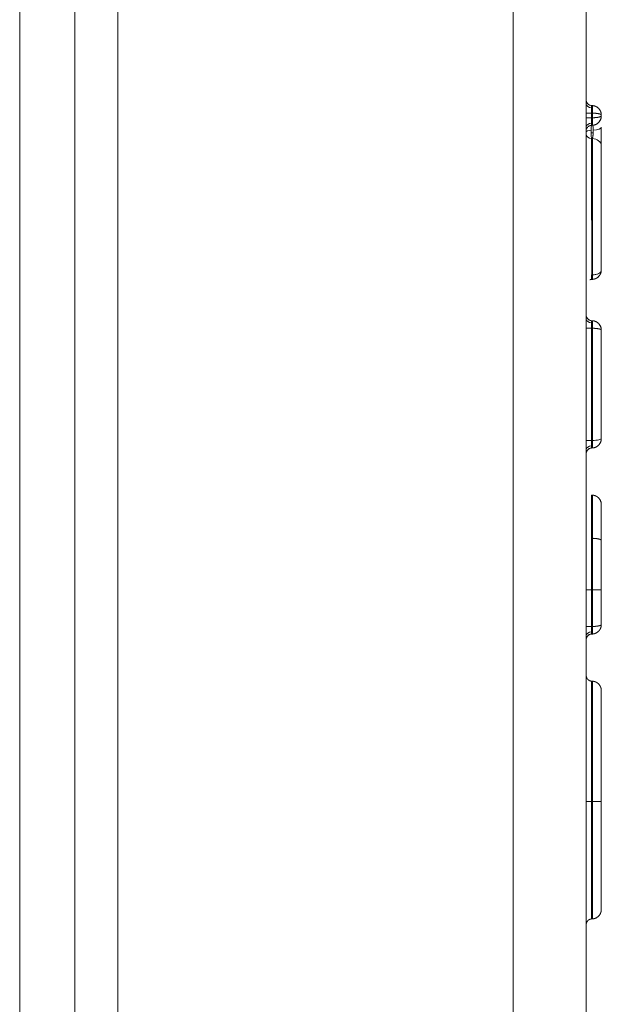
# Model space of a CAD drawing. Units: millimetres. Extents: x 6 to 415, y 5 to 292.
# Drawn here: x 141 to 145, y 79 to 85 of the extents above; entities that cross this region are included whole.
import ezdxf

# ---------------------------------------------------------------- set-up
doc = ezdxf.new("R2010")
doc.units = ezdxf.units.MM
doc.layers.add('1', color=7, linetype='Continuous', true_color=0xffffff)

msp = doc.modelspace()

# ---------------------------------------------------------------- linework, layer by layer
at = {"layer": '1', "color": 155, "linetype": 'Continuous', "lineweight": 13}
for p, q in [((141.3386, 24.5811), (141.3386, 97.429)), ((141.7038, 97.429), (141.7038, 24.421)), ((141.9886, 97.429), (141.9886, 24.4179)), ((144.6061, 24.4569), (144.6061, 97.429)), ((145.0886, 97.429), (145.0886, 25.507)), ((145.124, 84.5588), (145.1297, 84.5585)), ((145.0886, 84.5088), (145.1242, 84.5088)), ((145.1297, 84.5085), (145.1242, 84.5088)), ((145.1242, 84.5088), (145.1242, 84.4778)), ((145.1297, 84.4781), (145.1297, 84.5085)), ((145.1886, 84.4961), (145.1886, 84.4905)), ((145.0886, 84.4778), (145.1242, 84.4778)), ((145.1242, 84.4778), (145.1295, 84.4781)), ((145.1295, 84.4281), (145.1242, 84.4279)), ((145.1886, 84.4168), (145.1886, 84.3126)), ((145.1208, 84.378), (145.135, 84.3787)), ((145.1295, 84.34), (145.124, 84.3397)), ((145.1268, 83.4392), (145.1297, 84.34)), ((145.1297, 84.34), (145.1297, 83.4391)), ((145.1886, 84.2935), (145.1886, 83.6739)), ((145.1886, 83.6546), (145.1886, 83.4713)), ((145.124, 83.1357), (145.1295, 83.1354)), ((145.0886, 83.0857), (145.1242, 83.0857)), ((145.1295, 83.0855), (145.1242, 83.0857)), ((145.1242, 83.0857), (145.1242, 82.3432)), ((145.1297, 82.3434), (145.1297, 83.0855)), ((145.1886, 83.073), (145.1886, 82.3559)), ((145.0886, 82.3432), (145.1242, 82.3432)), ((145.1242, 82.3432), (145.1295, 82.3435)), ((145.1295, 82.2935), (145.1242, 82.2932)), ((145.1242, 81.9818), (145.1294, 81.9816)), ((145.1242, 81.6959), (145.1294, 81.6959)), ((145.1242, 81.3548), (145.1295, 81.3548)), ((145.1242, 81.3548), (145.1242, 81.1124)), ((145.1297, 81.1127), (145.1297, 81.3548)), ((145.1886, 81.3547), (145.1886, 81.1252)), ((145.1242, 81.1124), (145.0886, 81.1124)), ((145.1242, 81.1124), (145.1295, 81.1127)), ((145.1295, 81.0628), (145.1242, 81.0625)), ((145.1242, 80.7511), (145.1294, 80.7508)), ((145.1294, 79.9549), (145.1242, 79.9549)), ((145.1242, 79.1779), (145.1294, 79.1781))]:
    msp.add_line(p, q, dxfattribs=at)
for centre, start, end in [((145.1261, 84.5962), 180, 266.79957), ((145.1261, 84.3904), 93, 110.68071), ((145.1261, 84.3904), 158.10537, 180), ((145.1261, 83.1731), 180, 266.79986), ((145.1261, 82.2558), 93, 180), ((145.1261, 81.025), 93, 180)]:
    msp.add_arc(centre, 0.0375, start, end, dxfattribs=at)
for centre, major_axis, ratio, start_param, end_param in [((145.1261, 84.5706), (-0.0375, 0), 0.707107, 0, 1.496816), ((145.1271, 84.5085), (-0.0026, -0.0499), 0.052264, 1.573634, 3.141444), ((145.1261, 84.416), (-0.0375, 0), 0.707107, 4.78637, 6.283185), ((145.1268, 84.4781), (0.0026, -0.0499), 0.052264, 0.00018, 1.567877), ((145.1261, 84.4168), (-0.0625, 0), 0.342103, 1.722808, 3.141593), ((145.1261, 84.3822), (0.0375, 0), 0.342103, 1.72285, 3.141593), ((145.1261, 84.3684), (-0.0375, 0), 0.765931, 0, 1.514919), ((145.1261, 84.2922), (-0.0625, 0), 0.765931, 3.168846, 4.657886), ((145.1261, 83.1475), (-0.0375, 0), 0.707107, 0, 1.496816), ((145.1268, 83.0855), (-0.0026, -0.0499), 0.052264, 1.573715, 3.141413), ((145.1268, 82.3435), (0.0026, -0.0499), 0.052264, 0.00018, 1.567877), ((145.1261, 82.2814), (-0.0375, 0), 0.707107, 4.78637, 6.283185), ((145.1261, 81.3548), (-0.0375, 0), 0.001099, 0, 1.51844), ((145.1261, 81.3548), (0.0625, -0.0001), 0.000058, 0, 1.516866), ((145.1268, 81.1127), (0.0026, -0.0499), 0.052264, 0.00018, 1.567877), ((145.1261, 81.0506), (-0.0375, 0), 0.707107, 4.78637, 6.283185)]:
    msp.add_ellipse(centre, major_axis=major_axis, ratio=ratio, start_param=start_param, end_param=end_param, dxfattribs=at)
for points, knots in [([(145.124, 84.5585), (145.1206, 84.5588), (145.1138, 84.5601), (145.1041, 84.5651), (145.096, 84.5729), (145.0925, 84.5793), (145.0911, 84.5828)], [0, 0, 0, 0, 0.23383, 0.484659, 0.743602, 1, 1, 1, 1]), ([(145.1242, 84.5588), (145.1241, 84.5587), (145.1241, 84.5587), (145.124, 84.5586), (145.124, 84.5585), (145.1239, 84.5583), (145.1239, 84.558), (145.1238, 84.5577), (145.1238, 84.5573), (145.1237, 84.5568), (145.1237, 84.5563), (145.1236, 84.5557), (145.1236, 84.5551), (145.1236, 84.5544), (145.1235, 84.5537), (145.1235, 84.553), (145.1235, 84.5522), (145.1234, 84.5513), (145.1234, 84.5504), (145.1234, 84.5495), (145.1234, 84.5485), (145.1234, 84.5475), (145.1234, 84.5464), (145.1234, 84.5453), (145.1234, 84.5446), (145.1234, 84.5442)], [0, 0, 0, 0, 0.045859, 0.091496, 0.136914, 0.182112, 0.227091, 0.271851, 0.316394, 0.360719, 0.404828, 0.448721, 0.492399, 0.535862, 0.579112, 0.622148, 0.664972, 0.707583, 0.749984, 0.792175, 0.834156, 0.875928, 0.917493, 0.95885, 1, 1, 1, 1]), ([(145.1295, 84.4781), (145.1302, 84.4781), (145.1316, 84.4781), (145.1336, 84.4781), (145.1356, 84.4782), (145.1377, 84.4783), (145.1397, 84.4784), (145.1417, 84.4785), (145.1438, 84.4786), (145.1458, 84.4787), (145.1478, 84.4788), (145.1498, 84.479), (145.1518, 84.4792), (145.1537, 84.4793), (145.1556, 84.4795), (145.1576, 84.4798), (145.1594, 84.48), (145.1613, 84.4802), (145.1631, 84.4805), (145.1649, 84.4807), (145.1666, 84.481), (145.1683, 84.4813), (145.1699, 84.4816), (145.1715, 84.4819), (145.173, 84.4823), (145.1746, 84.4827), (145.1761, 84.4831), (145.1776, 84.4835), (145.1791, 84.484), (145.1806, 84.4845), (145.182, 84.485), (145.1834, 84.4856), (145.1846, 84.4862), (145.1858, 84.4868), (145.1867, 84.4875), (145.1876, 84.4882), (145.1882, 84.489), (145.1886, 84.4897), (145.1886, 84.4903), (145.1886, 84.4905)], [0, 0, 0, 0, 0.021233, 0.042588, 0.064068, 0.085673, 0.107405, 0.129263, 0.151249, 0.173364, 0.195609, 0.217984, 0.240491, 0.26313, 0.285902, 0.308808, 0.331849, 0.355025, 0.378337, 0.401786, 0.425373, 0.449098, 0.472963, 0.496967, 0.520343, 0.545167, 0.571442, 0.599168, 0.628344, 0.658972, 0.691052, 0.724585, 0.75957, 0.796008, 0.8339, 0.873244, 0.914043, 0.956294, 1, 1, 1, 1]), ([(145.1886, 84.4961), (145.1886, 84.4962), (145.1886, 84.4964), (145.1885, 84.4968), (145.1884, 84.4972), (145.1882, 84.4975), (145.188, 84.4979), (145.1877, 84.4982), (145.1874, 84.4985), (145.187, 84.4989), (145.1866, 84.4992), (145.1862, 84.4995), (145.1857, 84.4998), (145.1852, 84.5001), (145.1847, 84.5004), (145.1842, 84.5007), (145.1836, 84.5009), (145.183, 84.5012), (145.1824, 84.5015), (145.1818, 84.5017), (145.1811, 84.502), (145.1805, 84.5022), (145.1798, 84.5024), (145.1792, 84.5027), (145.1785, 84.5029), (145.1778, 84.5031), (145.1771, 84.5033), (145.1764, 84.5035), (145.1757, 84.5037), (145.175, 84.5038), (145.1743, 84.504), (145.1736, 84.5042), (145.1729, 84.5043), (145.1723, 84.5045), (145.1709, 84.5048), (145.1687, 84.5052), (145.1656, 84.5058), (145.1623, 84.5063), (145.1589, 84.5067), (145.1555, 84.5071), (145.1519, 84.5074), (145.1483, 84.5077), (145.1446, 84.508), (145.1409, 84.5082), (145.1372, 84.5084), (145.1335, 84.5085), (145.131, 84.5085), (145.1297, 84.5085)], [0, 0, 0, 0, 0.02004, 0.03978, 0.05922, 0.07836, 0.097201, 0.115741, 0.133982, 0.151923, 0.169564, 0.186905, 0.203946, 0.220688, 0.23713, 0.253273, 0.269115, 0.284658, 0.299902, 0.314845, 0.32949, 0.343834, 0.35788, 0.371626, 0.385072, 0.398219, 0.411067, 0.423615, 0.435865, 0.447815, 0.459466, 0.470818, 0.481871, 0.492626, 0.503081, 0.54697, 0.590393, 0.633353, 0.675856, 0.717906, 0.759508, 0.800666, 0.841387, 0.881676, 0.921537, 0.960976, 1, 1, 1, 1]), ([(145.1886, 84.4961), (145.1886, 84.4992), (145.1881, 84.5057), (145.1846, 84.5204), (145.1789, 84.5304), (145.1736, 84.5368)], [0, 0, 0, 0, 0.221964, 0.469776, 1, 1, 1, 1]), ([(145.1736, 84.4498), (145.1765, 84.4533), (145.1814, 84.4605), (145.1862, 84.4721), (145.188, 84.4813), (145.1886, 84.4873), (145.1886, 84.4895), (145.1886, 84.4905)], [0, 0, 0, 0, 0.297432, 0.579132, 0.812643, 0.910102, 1, 1, 1, 1]), ([(145.0911, 84.4038), (145.0925, 84.4073), (145.096, 84.4137), (145.1041, 84.4215), (145.1138, 84.4265), (145.1206, 84.4278), (145.124, 84.4281)], [0, 0, 0, 0, 0.256398, 0.515341, 0.76617, 1, 1, 1, 1]), ([(145.1242, 84.4778), (145.1241, 84.4772), (145.1241, 84.476), (145.124, 84.4742), (145.124, 84.4724), (145.1239, 84.4707), (145.1239, 84.4689), (145.1238, 84.4672), (145.1238, 84.4655), (145.1237, 84.4638), (145.1237, 84.4622), (145.1236, 84.4605), (145.1236, 84.4589), (145.1236, 84.4574), (145.1235, 84.4558), (145.1235, 84.4543), (145.1235, 84.4528), (145.1234, 84.4514), (145.1234, 84.45), (145.1234, 84.4486), (145.1234, 84.4473), (145.1234, 84.446), (145.1234, 84.4448), (145.1234, 84.4436), (145.1234, 84.4428), (145.1234, 84.4424)], [0, 0, 0, 0, 0.04586, 0.091499, 0.136917, 0.182116, 0.227096, 0.271857, 0.3164, 0.360726, 0.404835, 0.448728, 0.492406, 0.535869, 0.579119, 0.622155, 0.664978, 0.707589, 0.74999, 0.79218, 0.83416, 0.875932, 0.917495, 0.958851, 1, 1, 1, 1]), ([(145.1208, 84.378), (145.1209, 84.3741), (145.1211, 84.3704), (145.1215, 84.3633), (145.1217, 84.3599), (145.1222, 84.3538), (145.1226, 84.3508), (145.1233, 84.3449), (145.1237, 84.3422), (145.1242, 84.3397)], [0, 0, 0, 0, 0.25, 0.25, 0.5, 0.5, 0.75, 0.75, 1, 1, 1, 1]), ([(145.1294, 84.34), (145.1295, 84.3404), (145.1297, 84.3412), (145.13, 84.3424), (145.1303, 84.3437), (145.1306, 84.345), (145.1309, 84.3464), (145.1312, 84.3477), (145.1315, 84.3491), (145.1317, 84.3505), (145.132, 84.3519), (145.1322, 84.3533), (145.1325, 84.3548), (145.1327, 84.3562), (145.1329, 84.3576), (145.1332, 84.3591), (145.1334, 84.3606), (145.1336, 84.3621), (145.1337, 84.3637), (145.1339, 84.3653), (145.1341, 84.3669), (145.1342, 84.3685), (145.1344, 84.3702), (145.1345, 84.3719), (145.1347, 84.3736), (145.1348, 84.3753), (145.1349, 84.377), (145.135, 84.3782), (145.135, 84.3787)], [0, 0, 0, 0, 0.042239, 0.084047, 0.125406, 0.166297, 0.206705, 0.246613, 0.286009, 0.32488, 0.363214, 0.401001, 0.438232, 0.474901, 0.51101, 0.547104, 0.583489, 0.620157, 0.657101, 0.694309, 0.731773, 0.769479, 0.807414, 0.845564, 0.883915, 0.922449, 0.96115, 1, 1, 1, 1]), ([(145.135, 84.3787), (145.1351, 84.3793), (145.1351, 84.3805), (145.1352, 84.3822), (145.1353, 84.384), (145.1354, 84.3857), (145.1355, 84.3874), (145.1355, 84.3891), (145.1355, 84.3908), (145.1356, 84.3925), (145.1356, 84.3941), (145.1356, 84.3952), (145.1356, 84.3957)], [0, 0, 0, 0, 0.101378, 0.202574, 0.303539, 0.404227, 0.504592, 0.604587, 0.704167, 0.803291, 0.901915, 1, 1, 1, 1]), ([(145.1886, 84.2935), (145.1886, 84.2951), (145.1886, 84.2982), (145.1886, 84.3022), (145.1886, 84.3054), (145.1886, 84.3074), (145.1886, 84.309), (145.1886, 84.3101), (145.1886, 84.311), (145.1886, 84.3118), (145.1886, 84.3123), (145.1886, 84.3125), (145.1886, 84.3126)], [0, 0, 0, 0, 0.250703, 0.500315, 0.625317, 0.750472, 0.812825, 0.87555, 0.92518, 0.962476, 0.987415, 1, 1, 1, 1]), ([(145.1886, 83.6739), (145.1886, 83.6723), (145.1886, 83.6691), (145.1886, 83.6651), (145.1886, 83.6619), (145.1886, 83.6598), (145.1886, 83.6582), (145.1886, 83.6571), (145.1886, 83.6562), (145.1886, 83.6554), (145.1886, 83.6549), (145.1886, 83.6546), (145.1886, 83.6546)], [0, 0, 0, 0, 0.250708, 0.50032, 0.625328, 0.75048, 0.812836, 0.87556, 0.92521, 0.962511, 0.987441, 1, 1, 1, 1]), ([(145.1242, 83.4393), (145.1242, 83.4391), (145.1242, 83.4386), (145.1242, 83.4379), (145.1242, 83.437), (145.1242, 83.4361), (145.1242, 83.4351), (145.1242, 83.434), (145.1242, 83.4329), (145.1242, 83.4316), (145.1242, 83.4303), (145.1242, 83.429), (145.1243, 83.4275), (145.1242, 83.4261), (145.1242, 83.4246), (145.1242, 83.4232), (145.1242, 83.4217), (145.1242, 83.4204), (145.1241, 83.4191), (145.1241, 83.4179), (145.1241, 83.4166), (145.1241, 83.4153), (145.1242, 83.414), (145.1242, 83.4128), (145.1242, 83.4116), (145.1242, 83.4106), (145.1242, 83.4098), (145.1242, 83.4092), (145.1242, 83.4087), (145.1242, 83.4087), (145.1242, 83.4086)], [0, 0, 0, 0, 0.024515, 0.050023, 0.076536, 0.104055, 0.132576, 0.162083, 0.192549, 0.223935, 0.256191, 0.289252, 0.323038, 0.357461, 0.392415, 0.427788, 0.463457, 0.499295, 0.527546, 0.559227, 0.594208, 0.63229, 0.673193, 0.716554, 0.761929, 0.808807, 0.856626, 0.904807, 0.952776, 1, 1, 1, 1]), ([(145.1886, 83.4713), (145.1886, 83.4707), (145.1886, 83.4694), (145.1885, 83.4675), (145.1884, 83.4656), (145.1882, 83.4638), (145.1879, 83.462), (145.1877, 83.4602), (145.1873, 83.4585), (145.187, 83.4569), (145.1866, 83.4553), (145.1861, 83.4537), (145.1857, 83.4522), (145.1852, 83.4508), (145.1847, 83.4494), (145.1841, 83.448), (145.1836, 83.4467), (145.183, 83.4454), (145.1825, 83.4442), (145.1819, 83.443), (145.1813, 83.4419), (145.1807, 83.4408), (145.1801, 83.4398), (145.1795, 83.4388), (145.1789, 83.4379), (145.1784, 83.437), (145.1778, 83.4361), (145.1765, 83.4342), (145.1743, 83.4314), (145.1711, 83.4278), (145.1676, 83.4245), (145.1645, 83.422), (145.1619, 83.42), (145.1597, 83.4186), (145.1575, 83.4172), (145.1551, 83.4159), (145.1528, 83.4147), (145.1503, 83.4137), (145.1478, 83.4127), (145.1452, 83.4118), (145.1425, 83.411), (145.1398, 83.4103), (145.137, 83.4098), (145.1342, 83.4093), (145.1314, 83.409), (145.1285, 83.4088), (145.1266, 83.4088), (145.1256, 83.4088)], [0, 0, 0, 0, 0.027027, 0.053441, 0.079241, 0.104429, 0.129003, 0.152965, 0.176313, 0.199049, 0.221172, 0.242683, 0.263581, 0.283867, 0.303541, 0.322603, 0.341053, 0.358892, 0.376119, 0.392735, 0.408741, 0.424136, 0.43892, 0.453095, 0.466661, 0.479617, 0.491966, 0.503707, 0.560362, 0.612969, 0.66159, 0.706307, 0.729982, 0.75284, 0.774919, 0.796264, 0.816922, 0.836947, 0.856398, 0.875339, 0.893838, 0.91197, 0.929814, 0.947453, 0.964972, 0.982458, 1, 1, 1, 1]), ([(145.13, 83.4097), (145.1301, 83.4098), (145.1302, 83.41), (145.1303, 83.4103), (145.1304, 83.4107), (145.1305, 83.4112), (145.1306, 83.4117), (145.1307, 83.4123), (145.1308, 83.4129), (145.1309, 83.4136), (145.1309, 83.4143), (145.131, 83.4151), (145.131, 83.4159), (145.1311, 83.4167), (145.1311, 83.4175), (145.1311, 83.4184), (145.1311, 83.4192), (145.1311, 83.4201), (145.1311, 83.421), (145.1311, 83.4219), (145.1311, 83.4227), (145.131, 83.4236), (145.131, 83.4244), (145.1309, 83.4253), (145.1309, 83.4261), (145.1308, 83.4269), (145.1308, 83.4276), (145.1307, 83.4284), (145.1306, 83.4291), (145.1305, 83.4298), (145.1304, 83.4304), (145.1303, 83.4311), (145.1302, 83.4317), (145.1301, 83.4323), (145.13, 83.4328), (145.1299, 83.4333), (145.1298, 83.4338), (145.1297, 83.4343), (145.1295, 83.4347), (145.1294, 83.4351), (145.1293, 83.4355), (145.1291, 83.4359), (145.129, 83.4363), (145.1288, 83.4366), (145.1287, 83.4369), (145.1285, 83.4372), (145.1284, 83.4375), (145.1282, 83.4378), (145.128, 83.438), (145.1279, 83.4382), (145.1277, 83.4385), (145.1275, 83.4387), (145.1273, 83.4388), (145.1271, 83.439), (145.127, 83.4391), (145.1269, 83.4392)], [0, 0, 0, 0, 0.025895, 0.052081, 0.078517, 0.105158, 0.131958, 0.158868, 0.185837, 0.212812, 0.239742, 0.266573, 0.293253, 0.319732, 0.345961, 0.371893, 0.397484, 0.422694, 0.447485, 0.471824, 0.495682, 0.519032, 0.541852, 0.564125, 0.585837, 0.606975, 0.627534, 0.647509, 0.666899, 0.685704, 0.703929, 0.721579, 0.738663, 0.755189, 0.771169, 0.786616, 0.801542, 0.815961, 0.82989, 0.843344, 0.856338, 0.868891, 0.881018, 0.892739, 0.90407, 0.91503, 0.925637, 0.935908, 0.945864, 0.955522, 0.964901, 0.974019, 0.982896, 0.99155, 1, 1, 1, 1]), ([(145.1886, 83.4713), (145.1886, 83.4674), (145.1872, 83.4623), (145.1812, 83.4543), (145.1753, 83.4493), (145.1643, 83.444), (145.1571, 83.4419), (145.1494, 83.4403), (145.1416, 83.4391), (145.133, 83.439), (145.1294, 83.4391)], [0, 0, 0, 0, 0.308166, 0.382237, 0.60445, 0.721042, 0.837634, 0.837634, 0.918817, 1, 1, 1, 1]), ([(145.1268, 83.4088), (145.127, 83.4088), (145.1274, 83.4088), (145.128, 83.4089), (145.1285, 83.4089), (145.1289, 83.409), (145.1293, 83.4091), (145.1296, 83.4093), (145.1299, 83.4094), (145.13, 83.4096), (145.13, 83.4097)], [0, 0, 0, 0, 0.132547, 0.26032, 0.384473, 0.50631, 0.62726, 0.748833, 0.872573, 1, 1, 1, 1]), ([(145.124, 83.1354), (145.1206, 83.1357), (145.1138, 83.1371), (145.1041, 83.142), (145.096, 83.1498), (145.0925, 83.1562), (145.0911, 83.1597)], [0, 0, 0, 0, 0.23383, 0.484659, 0.743602, 1, 1, 1, 1]), ([(145.1242, 83.1357), (145.1241, 83.1357), (145.1241, 83.1357), (145.124, 83.1356), (145.124, 83.1354), (145.1239, 83.1352), (145.1239, 83.1349), (145.1238, 83.1346), (145.1238, 83.1342), (145.1237, 83.1337), (145.1237, 83.1332), (145.1236, 83.1327), (145.1236, 83.132), (145.1236, 83.1314), (145.1235, 83.1307), (145.1235, 83.1299), (145.1235, 83.1291), (145.1234, 83.1282), (145.1234, 83.1273), (145.1234, 83.1264), (145.1234, 83.1254), (145.1234, 83.1244), (145.1234, 83.1233), (145.1234, 83.1222), (145.1234, 83.1215), (145.1234, 83.1211)], [0, 0, 0, 0, 0.045859, 0.091497, 0.136914, 0.182112, 0.227091, 0.271852, 0.316395, 0.36072, 0.404829, 0.448722, 0.4924, 0.535863, 0.579112, 0.622149, 0.664972, 0.707584, 0.749985, 0.792176, 0.834157, 0.875929, 0.917493, 0.95885, 1, 1, 1, 1]), ([(145.1295, 83.1354), (145.1302, 83.1354), (145.1316, 83.1353), (145.1336, 83.135), (145.1356, 83.1348), (145.1377, 83.1344), (145.1397, 83.134), (145.1417, 83.1335), (145.1438, 83.133), (145.1458, 83.1323), (145.1478, 83.1316), (145.1498, 83.1309), (145.1518, 83.13), (145.1537, 83.1291), (145.1556, 83.1281), (145.1576, 83.127), (145.1594, 83.1259), (145.1613, 83.1247), (145.1631, 83.1234), (145.1649, 83.1221), (145.1666, 83.1206), (145.1683, 83.1191), (145.1699, 83.1176), (145.1715, 83.116), (145.173, 83.1143), (145.1746, 83.1125), (145.1761, 83.1106), (145.1776, 83.1084), (145.1791, 83.1061), (145.1806, 83.1036), (145.182, 83.101), (145.1834, 83.0981), (145.1846, 83.0951), (145.1858, 83.0918), (145.1867, 83.0884), (145.1876, 83.0848), (145.1882, 83.081), (145.1886, 83.077), (145.1886, 83.0744), (145.1886, 83.073)], [0, 0, 0, 0, 0.021233, 0.042588, 0.064068, 0.085673, 0.107405, 0.129263, 0.151249, 0.173364, 0.195609, 0.217984, 0.240491, 0.26313, 0.285902, 0.308808, 0.331849, 0.355025, 0.378337, 0.401786, 0.425373, 0.449098, 0.472963, 0.496967, 0.520343, 0.545167, 0.571442, 0.599168, 0.628344, 0.658972, 0.691052, 0.724585, 0.75957, 0.796008, 0.8339, 0.873244, 0.914043, 0.956294, 1, 1, 1, 1]), ([(145.1886, 83.073), (145.1886, 83.074), (145.1886, 83.0762), (145.188, 83.0822), (145.1862, 83.0914), (145.1814, 83.103), (145.1765, 83.1102), (145.1736, 83.1137)], [0, 0, 0, 0, 0.089898, 0.187357, 0.420868, 0.702568, 1, 1, 1, 1]), ([(145.1886, 83.073), (145.1886, 83.0731), (145.1886, 83.0734), (145.1885, 83.0737), (145.1884, 83.0741), (145.1882, 83.0744), (145.188, 83.0748), (145.1877, 83.0751), (145.1874, 83.0755), (145.187, 83.0758), (145.1866, 83.0761), (145.1862, 83.0764), (145.1857, 83.0767), (145.1852, 83.077), (145.1847, 83.0773), (145.1842, 83.0776), (145.1836, 83.0779), (145.183, 83.0781), (145.1824, 83.0784), (145.1818, 83.0786), (145.1811, 83.0789), (145.1805, 83.0791), (145.1798, 83.0794), (145.1791, 83.0796), (145.1784, 83.0798), (145.1777, 83.08), (145.177, 83.0802), (145.1764, 83.0804), (145.1757, 83.0806), (145.175, 83.0808), (145.1743, 83.081), (145.1736, 83.0811), (145.1729, 83.0813), (145.1722, 83.0814), (145.1708, 83.0817), (145.1686, 83.0822), (145.1655, 83.0827), (145.1622, 83.0832), (145.1588, 83.0836), (145.1554, 83.084), (145.1518, 83.0844), (145.1482, 83.0847), (145.1445, 83.0849), (145.1408, 83.0851), (145.137, 83.0853), (145.1333, 83.0854), (145.1308, 83.0854), (145.1295, 83.0855)], [0, 0, 0, 0, 0.02004, 0.039779, 0.059219, 0.078359, 0.097199, 0.115739, 0.13398, 0.151921, 0.169561, 0.186903, 0.203944, 0.220686, 0.237128, 0.25327, 0.269113, 0.284656, 0.299899, 0.314843, 0.329488, 0.343833, 0.357878, 0.371624, 0.385071, 0.398219, 0.411067, 0.423616, 0.435866, 0.447816, 0.459468, 0.470821, 0.481874, 0.492629, 0.503086, 0.546965, 0.59038, 0.633334, 0.675833, 0.71788, 0.75948, 0.80064, 0.841362, 0.881654, 0.921521, 0.960967, 1, 1, 1, 1]), ([(145.1242, 82.3432), (145.1241, 82.3426), (145.1241, 82.3414), (145.124, 82.3396), (145.124, 82.3378), (145.1239, 82.3361), (145.1239, 82.3343), (145.1238, 82.3326), (145.1238, 82.3309), (145.1237, 82.3292), (145.1237, 82.3276), (145.1236, 82.3259), (145.1236, 82.3243), (145.1236, 82.3228), (145.1235, 82.3212), (145.1235, 82.3197), (145.1235, 82.3182), (145.1234, 82.3168), (145.1234, 82.3154), (145.1234, 82.314), (145.1234, 82.3127), (145.1234, 82.3114), (145.1234, 82.3102), (145.1234, 82.309), (145.1234, 82.3082), (145.1234, 82.3078)], [0, 0, 0, 0, 0.04586, 0.091499, 0.136917, 0.182116, 0.227096, 0.271857, 0.3164, 0.360726, 0.404835, 0.448728, 0.492406, 0.535869, 0.579119, 0.622155, 0.664978, 0.707589, 0.74999, 0.79218, 0.83416, 0.875932, 0.917495, 0.958851, 1, 1, 1, 1]), ([(145.1886, 82.3559), (145.1886, 82.3553), (145.1886, 82.3541), (145.1885, 82.3522), (145.1884, 82.3504), (145.1882, 82.3486), (145.188, 82.3468), (145.1877, 82.3451), (145.1874, 82.3434), (145.187, 82.3418), (145.1866, 82.3402), (145.1862, 82.3386), (145.1857, 82.3371), (145.1852, 82.3356), (145.1847, 82.3341), (145.1842, 82.3327), (145.1836, 82.3313), (145.183, 82.33), (145.1824, 82.3287), (145.1818, 82.3274), (145.1811, 82.3262), (145.1805, 82.325), (145.1798, 82.3239), (145.1791, 82.3228), (145.1784, 82.3217), (145.1777, 82.3207), (145.177, 82.3197), (145.1764, 82.3187), (145.1757, 82.3178), (145.175, 82.3169), (145.1743, 82.3161), (145.1736, 82.3152), (145.1729, 82.3144), (145.1722, 82.3137), (145.1708, 82.3122), (145.1686, 82.31), (145.1655, 82.3073), (145.1622, 82.3049), (145.1588, 82.3026), (145.1554, 82.3006), (145.1518, 82.2989), (145.1482, 82.2974), (145.1445, 82.2961), (145.1408, 82.2951), (145.137, 82.2944), (145.1333, 82.2938), (145.1308, 82.2936), (145.1295, 82.2935)], [0, 0, 0, 0, 0.02004, 0.039779, 0.059219, 0.078359, 0.097199, 0.115739, 0.13398, 0.151921, 0.169561, 0.186903, 0.203944, 0.220686, 0.237128, 0.25327, 0.269113, 0.284656, 0.299899, 0.314843, 0.329488, 0.343833, 0.357878, 0.371624, 0.385071, 0.398219, 0.411067, 0.423616, 0.435866, 0.447816, 0.459468, 0.470821, 0.481874, 0.492629, 0.503086, 0.546965, 0.59038, 0.633334, 0.675833, 0.71788, 0.75948, 0.80064, 0.841362, 0.881654, 0.921521, 0.960967, 1, 1, 1, 1]), ([(145.1886, 82.3559), (145.1886, 82.3528), (145.1792, 82.3481), (145.153, 82.3443), (145.1374, 82.3435), (145.1295, 82.3435)], [0, 0, 0, 0, 0.500692, 0.751038, 1, 1, 1, 1]), ([(145.1736, 82.3152), (145.1765, 82.3187), (145.1814, 82.3259), (145.1862, 82.3375), (145.188, 82.3467), (145.1886, 82.3527), (145.1886, 82.3549), (145.1886, 82.3559)], [0, 0, 0, 0, 0.297432, 0.579132, 0.812643, 0.910102, 1, 1, 1, 1]), ([(145.0911, 82.2692), (145.0925, 82.2727), (145.096, 82.2791), (145.1041, 82.2869), (145.1138, 82.2919), (145.1206, 82.2932), (145.124, 82.2935)], [0, 0, 0, 0, 0.256398, 0.515341, 0.76617, 1, 1, 1, 1]), ([(145.1242, 81.9818), (145.1242, 81.9815), (145.1242, 81.9799), (145.1242, 81.9705), (145.1242, 81.9413), (145.1242, 81.8711), (145.1242, 81.7671), (145.1242, 81.727), (145.1242, 81.7063), (145.1242, 81.696)], [0, 0, 0, 0, 0.124936, 0.249954, 0.249954, 0.750029, 0.875048, 0.937557, 1, 1, 1, 1]), ([(145.1294, 81.9816), (145.13, 81.9815), (145.1311, 81.9814), (145.1329, 81.9813), (145.1348, 81.981), (145.1368, 81.9807), (145.1388, 81.9803), (145.141, 81.9799), (145.1432, 81.9793), (145.1455, 81.9786), (145.1478, 81.9778), (145.1502, 81.9768), (145.1527, 81.9757), (145.1552, 81.9745), (145.1577, 81.9731), (145.1603, 81.9715), (145.1628, 81.9698), (145.1654, 81.9678), (145.1679, 81.9657), (145.1703, 81.9634), (145.1727, 81.9608), (145.175, 81.9581), (145.1772, 81.9552), (145.1792, 81.9522), (145.1811, 81.9489), (145.1828, 81.9455), (145.1843, 81.942), (145.1856, 81.9384), (145.1867, 81.9346), (145.1876, 81.9308), (145.1882, 81.9269), (145.1886, 81.923), (145.1886, 81.9204), (145.1886, 81.9191)], [0, 0, 0, 0, 0.018026, 0.037014, 0.056984, 0.077956, 0.099948, 0.122977, 0.147059, 0.172207, 0.19843, 0.225736, 0.254128, 0.283604, 0.314158, 0.345776, 0.378442, 0.412128, 0.446803, 0.482427, 0.51895, 0.556318, 0.594465, 0.63332, 0.672803, 0.712828, 0.753304, 0.794133, 0.835215, 0.876447, 0.917724, 0.958942, 1, 1, 1, 1]), ([(145.1294, 81.6959), (145.1294, 81.7063), (145.1294, 81.7269), (145.1294, 81.7669), (145.1294, 81.8709), (145.1294, 81.941), (145.1294, 81.9703), (145.1294, 81.9796), (145.1294, 81.9812), (145.1294, 81.9816)], [0, 0, 0, 0, 0.062434, 0.124945, 0.249966, 0.750052, 0.750052, 0.875074, 1, 1, 1, 1]), ([(145.1886, 81.9191), (145.1886, 81.9188), (145.1886, 81.9182), (145.1886, 81.9137), (145.1886, 81.9103), (145.1886, 81.8959), (145.1886, 81.88), (145.1886, 81.8359), (145.1886, 81.8095), (145.1886, 81.7645), (145.1886, 81.7483), (145.1886, 81.7152), (145.1886, 81.698), (145.1886, 81.6806)], [0, 0, 0, 0, 0.125, 0.125, 0.25, 0.25, 0.5, 0.5, 0.75, 0.75, 0.875, 0.875, 1, 1, 1, 1]), ([(145.1242, 81.696), (145.1242, 81.682), (145.1242, 81.6544), (145.1242, 81.6258), (145.1242, 81.5263), (145.1242, 81.4405), (145.1242, 81.3548)], [0, 0, 0, 0, 0.124869, 0.249887, 0.249887, 1, 1, 1, 1]), ([(145.1294, 81.6959), (145.13, 81.6959), (145.1311, 81.6959), (145.1328, 81.6958), (145.1347, 81.6958), (145.1366, 81.6957), (145.1386, 81.6956), (145.1407, 81.6955), (145.1429, 81.6954), (145.1451, 81.6952), (145.1474, 81.695), (145.1498, 81.6948), (145.1523, 81.6946), (145.1548, 81.6943), (145.1573, 81.6939), (145.1599, 81.6936), (145.1624, 81.6931), (145.165, 81.6927), (145.1675, 81.6921), (145.17, 81.6916), (145.1724, 81.691), (145.1747, 81.6903), (145.1769, 81.6896), (145.179, 81.6888), (145.1809, 81.688), (145.1827, 81.6872), (145.1842, 81.6863), (145.1856, 81.6854), (145.1867, 81.6844), (145.1875, 81.6835), (145.1882, 81.6825), (145.1886, 81.6815), (145.1886, 81.6809), (145.1886, 81.6806)], [0, 0, 0, 0, 0.017434, 0.035856, 0.055289, 0.075753, 0.097268, 0.119852, 0.143522, 0.168294, 0.194178, 0.221185, 0.249318, 0.278579, 0.308963, 0.340459, 0.373051, 0.406714, 0.441419, 0.477124, 0.513783, 0.551338, 0.589727, 0.628874, 0.6687, 0.709115, 0.750024, 0.791327, 0.832919, 0.874692, 0.916535, 0.958341, 1, 1, 1, 1]), ([(145.1294, 81.3548), (145.1294, 81.4405), (145.1294, 81.5262), (145.1294, 81.6258), (145.1294, 81.6543), (145.1294, 81.682), (145.1294, 81.6959)], [0, 0, 0, 0, 0.750135, 0.750135, 0.875157, 1, 1, 1, 1]), ([(145.1886, 81.6806), (145.1886, 81.6274), (145.1886, 81.5726), (145.1886, 81.4637), (145.1886, 81.4092), (145.1886, 81.3547)], [0, 0, 0, 0, 0.5, 0.5, 1, 1, 1, 1]), ([(145.1242, 81.1124), (145.1241, 81.1118), (145.1241, 81.1106), (145.124, 81.1088), (145.124, 81.107), (145.1239, 81.1053), (145.1239, 81.1035), (145.1238, 81.1018), (145.1238, 81.1001), (145.1237, 81.0984), (145.1237, 81.0968), (145.1236, 81.0952), (145.1236, 81.0936), (145.1236, 81.092), (145.1235, 81.0904), (145.1235, 81.0889), (145.1235, 81.0875), (145.1234, 81.086), (145.1234, 81.0846), (145.1234, 81.0833), (145.1234, 81.0819), (145.1234, 81.0807), (145.1234, 81.0794), (145.1234, 81.0782), (145.1234, 81.0774), (145.1234, 81.0771)], [0, 0, 0, 0, 0.04586, 0.091499, 0.136917, 0.182116, 0.227096, 0.271857, 0.3164, 0.360726, 0.404835, 0.448728, 0.492406, 0.535869, 0.579119, 0.622155, 0.664978, 0.707589, 0.74999, 0.79218, 0.83416, 0.875932, 0.917495, 0.958851, 1, 1, 1, 1]), ([(145.1886, 81.1252), (145.1886, 81.1245), (145.1886, 81.1233), (145.1885, 81.1214), (145.1884, 81.1196), (145.1882, 81.1178), (145.188, 81.1161), (145.1877, 81.1144), (145.1874, 81.1127), (145.187, 81.111), (145.1866, 81.1094), (145.1862, 81.1078), (145.1857, 81.1063), (145.1852, 81.1048), (145.1847, 81.1034), (145.1842, 81.1019), (145.1836, 81.1006), (145.183, 81.0992), (145.1824, 81.0979), (145.1818, 81.0967), (145.1811, 81.0954), (145.1805, 81.0943), (145.1798, 81.0931), (145.1791, 81.092), (145.1784, 81.0909), (145.1777, 81.0899), (145.177, 81.0889), (145.1764, 81.088), (145.1757, 81.087), (145.175, 81.0861), (145.1743, 81.0853), (145.1736, 81.0845), (145.1729, 81.0837), (145.1722, 81.0829), (145.1708, 81.0814), (145.1686, 81.0792), (145.1655, 81.0765), (145.1622, 81.0741), (145.1588, 81.0719), (145.1554, 81.0699), (145.1518, 81.0681), (145.1482, 81.0666), (145.1445, 81.0654), (145.1408, 81.0644), (145.137, 81.0636), (145.1333, 81.063), (145.1308, 81.0628), (145.1295, 81.0628)], [0, 0, 0, 0, 0.02004, 0.039779, 0.059219, 0.078359, 0.097199, 0.115739, 0.13398, 0.151921, 0.169561, 0.186903, 0.203944, 0.220686, 0.237128, 0.25327, 0.269113, 0.284656, 0.299899, 0.314843, 0.329488, 0.343833, 0.357878, 0.371624, 0.385071, 0.398219, 0.411067, 0.423616, 0.435866, 0.447816, 0.459468, 0.470821, 0.481874, 0.492629, 0.503086, 0.546965, 0.59038, 0.633334, 0.675833, 0.71788, 0.75948, 0.80064, 0.841362, 0.881654, 0.921521, 0.960967, 1, 1, 1, 1]), ([(145.0911, 81.0384), (145.0925, 81.0419), (145.096, 81.0483), (145.1041, 81.0561), (145.1138, 81.0611), (145.1206, 81.0625), (145.124, 81.0627)], [0, 0, 0, 0, 0.256398, 0.515341, 0.76617, 1, 1, 1, 1]), ([(145.0886, 80.7885), (145.0886, 80.788), (145.0887, 80.7869), (145.0888, 80.7853), (145.0889, 80.7837), (145.0892, 80.7821), (145.0895, 80.7806), (145.0899, 80.779), (145.0903, 80.7775), (145.0908, 80.776), (145.0914, 80.7745), (145.092, 80.773), (145.0926, 80.7716), (145.0934, 80.7703), (145.0941, 80.7689), (145.095, 80.7677), (145.0958, 80.7664), (145.0967, 80.7653), (145.0976, 80.7641), (145.0986, 80.7631), (145.0996, 80.762), (145.1006, 80.7611), (145.1016, 80.7602), (145.1026, 80.7593), (145.1036, 80.7585), (145.1046, 80.7578), (145.1057, 80.7571), (145.1067, 80.7564), (145.1078, 80.7558), (145.1088, 80.7553), (145.1098, 80.7548), (145.1108, 80.7543), (145.1118, 80.7539), (145.1128, 80.7535), (145.1137, 80.7531), (145.1146, 80.7528), (145.1156, 80.7525), (145.1165, 80.7523), (145.1173, 80.7521), (145.1182, 80.7519), (145.119, 80.7517), (145.1198, 80.7515), (145.1206, 80.7514), (145.1214, 80.7513), (145.1221, 80.7512), (145.1228, 80.7512), (145.1235, 80.7511), (145.124, 80.7511), (145.1242, 80.7511)], [0, 0, 0, 0, 0.028075, 0.056231, 0.084437, 0.112658, 0.140861, 0.169014, 0.197081, 0.225029, 0.252827, 0.280442, 0.307843, 0.335, 0.361884, 0.388469, 0.414728, 0.440637, 0.466173, 0.491316, 0.516046, 0.540347, 0.564202, 0.587599, 0.610524, 0.632968, 0.654922, 0.676378, 0.697331, 0.717777, 0.737712, 0.757134, 0.776043, 0.794439, 0.812323, 0.829698, 0.846566, 0.862931, 0.878796, 0.894166, 0.909048, 0.923445, 0.937363, 0.95081, 0.96379, 0.976311, 0.988379, 1, 1, 1, 1]), ([(145.1242, 80.7511), (145.1242, 80.7504), (145.1242, 80.7491), (145.1242, 80.7386), (145.1242, 80.7095), (145.1242, 80.6416), (145.1242, 80.5229), (145.1242, 80.4019), (145.1242, 80.2858), (145.1242, 80.162), (145.1242, 80.059), (145.1242, 79.9809), (145.1242, 79.9549)], [0, 0, 0, 0, 0.062451, 0.124958, 0.187464, 0.374982, 0.499994, 0.625006, 0.750019, 0.812525, 0.937537, 1, 1, 1, 1]), ([(145.1294, 80.7508), (145.13, 80.7507), (145.1313, 80.7507), (145.1332, 80.7505), (145.1351, 80.7502), (145.137, 80.7499), (145.1389, 80.7496), (145.1408, 80.7491), (145.1427, 80.7486), (145.1447, 80.7481), (145.1466, 80.7474), (145.1485, 80.7467), (145.1504, 80.746), (145.1523, 80.7451), (145.1542, 80.7442), (145.1561, 80.7433), (145.1579, 80.7422), (145.1597, 80.7411), (145.1615, 80.7399), (145.1632, 80.7387), (145.165, 80.7374), (145.1666, 80.736), (145.1682, 80.7346), (145.1698, 80.7331), (145.1713, 80.7315), (145.1728, 80.73), (145.1742, 80.7283), (145.1756, 80.7266), (145.1769, 80.7249), (145.1781, 80.7231), (145.1793, 80.7213), (145.1804, 80.7195), (145.1814, 80.7176), (145.1824, 80.7157), (145.1833, 80.7138), (145.1841, 80.7118), (145.1848, 80.7099), (145.1855, 80.7079), (145.1861, 80.7059), (145.1867, 80.7039), (145.1871, 80.702), (145.1876, 80.7), (145.1879, 80.698), (145.1882, 80.6961), (145.1884, 80.6941), (145.1885, 80.6922), (145.1886, 80.6903), (145.1886, 80.689), (145.1886, 80.6884)], [0, 0, 0, 0, 0.019666, 0.039566, 0.059695, 0.080047, 0.100617, 0.121396, 0.142379, 0.163557, 0.184923, 0.206466, 0.228178, 0.250048, 0.272067, 0.294224, 0.316506, 0.338903, 0.361401, 0.383989, 0.406654, 0.429383, 0.452161, 0.474977, 0.497816, 0.520665, 0.543509, 0.566335, 0.58913, 0.611879, 0.63457, 0.65719, 0.679724, 0.702162, 0.72449, 0.746696, 0.76877, 0.7907, 0.812475, 0.834085, 0.855521, 0.876774, 0.897835, 0.918696, 0.939349, 0.959789, 0.980008, 1, 1, 1, 1]), ([(145.1294, 79.9549), (145.1294, 79.9809), (145.1294, 80.059), (145.1294, 80.1619), (145.1294, 80.2857), (145.1294, 80.4018), (145.1294, 80.5227), (145.1294, 80.6414), (145.1294, 80.7092), (145.1294, 80.7383), (145.1294, 80.7489), (145.1294, 80.7501), (145.1294, 80.7508)], [0, 0, 0, 0, 0.062456, 0.18747, 0.249977, 0.374991, 0.500006, 0.62502, 0.812541, 0.875049, 0.937556, 1, 1, 1, 1]), ([(145.1886, 80.6884), (145.1886, 80.6878), (145.1886, 80.6872), (145.1886, 80.6834), (145.1886, 80.6802), (145.1886, 80.6673), (145.1886, 80.6541), (145.1886, 80.618), (145.1886, 80.5956), (145.1886, 80.5411), (145.1886, 80.5097), (145.1886, 80.4079), (145.1886, 80.3268), (145.1886, 80.1914), (145.1886, 80.1452), (145.1886, 80.0747), (145.1886, 80.0509), (145.1886, 80.0028), (145.1886, 79.9786), (145.1886, 79.9545)], [0, 0, 0, 0, 0.0625, 0.0625, 0.125, 0.125, 0.25, 0.25, 0.375, 0.375, 0.5, 0.5, 0.75, 0.75, 0.875, 0.875, 0.9375, 0.9375, 1, 1, 1, 1]), ([(145.0886, 79.9551), (145.0886, 79.9551), (145.0887, 79.9551), (145.0888, 79.955), (145.0889, 79.955), (145.0892, 79.955), (145.0895, 79.955), (145.0899, 79.955), (145.0903, 79.955), (145.0908, 79.955), (145.0914, 79.955), (145.092, 79.9549), (145.0926, 79.9549), (145.0934, 79.9549), (145.0941, 79.9549), (145.095, 79.9549), (145.0958, 79.9549), (145.0967, 79.9549), (145.0976, 79.9549), (145.0986, 79.9549), (145.0996, 79.9549), (145.1006, 79.9549), (145.1016, 79.9548), (145.1026, 79.9548), (145.1036, 79.9548), (145.1046, 79.9548), (145.1057, 79.9548), (145.1067, 79.9548), (145.1078, 79.9548), (145.1088, 79.9548), (145.1098, 79.9548), (145.1108, 79.9548), (145.1118, 79.9548), (145.1128, 79.9548), (145.1137, 79.9548), (145.1146, 79.9548), (145.1156, 79.9548), (145.1165, 79.9548), (145.1173, 79.9548), (145.1182, 79.9548), (145.119, 79.9548), (145.1198, 79.9548), (145.1206, 79.9548), (145.1214, 79.9548), (145.1221, 79.9548), (145.1228, 79.9548), (145.1235, 79.9548), (145.124, 79.9548), (145.1242, 79.9548)], [0, 0, 0, 0, 0.028071, 0.056223, 0.084425, 0.112642, 0.140842, 0.168991, 0.197055, 0.225001, 0.252796, 0.280409, 0.307807, 0.334962, 0.361845, 0.388428, 0.414685, 0.440593, 0.466128, 0.49127, 0.516, 0.540301, 0.564156, 0.587553, 0.610478, 0.632923, 0.654877, 0.676334, 0.697288, 0.717735, 0.737671, 0.757094, 0.776005, 0.794403, 0.812289, 0.829666, 0.846536, 0.862903, 0.87877, 0.894143, 0.909027, 0.923427, 0.937348, 0.950798, 0.963781, 0.976305, 0.988376, 1, 1, 1, 1]), ([(145.1242, 79.9549), (145.1242, 79.929), (145.1242, 79.8777), (145.1242, 79.8266), (145.1242, 79.7004), (145.1242, 79.5553), (145.1242, 79.3968), (145.1242, 79.3169), (145.1242, 79.2657), (145.1242, 79.2227), (145.1242, 79.1941), (145.1242, 79.1837), (145.1242, 79.1788), (145.1242, 79.1782), (145.1242, 79.1779)], [0, 0, 0, 0, 0.062488, 0.124991, 0.124991, 0.375002, 0.500007, 0.625012, 0.687515, 0.750018, 0.875023, 0.937526, 0.937526, 1, 1, 1, 1]), ([(145.1886, 79.9545), (145.1886, 79.9545), (145.1886, 79.9545), (145.1885, 79.9545), (145.1884, 79.9545), (145.1882, 79.9545), (145.188, 79.9545), (145.1877, 79.9545), (145.1873, 79.9545), (145.1869, 79.9545), (145.1865, 79.9545), (145.1859, 79.9545), (145.1854, 79.9545), (145.1848, 79.9546), (145.1841, 79.9546), (145.1834, 79.9546), (145.1827, 79.9546), (145.1819, 79.9546), (145.1811, 79.9546), (145.1802, 79.9546), (145.1793, 79.9546), (145.1783, 79.9546), (145.1774, 79.9546), (145.1764, 79.9546), (145.1753, 79.9546), (145.1743, 79.9546), (145.1732, 79.9546), (145.1721, 79.9546), (145.171, 79.9546), (145.1698, 79.9546), (145.1687, 79.9547), (145.1675, 79.9547), (145.1663, 79.9547), (145.1652, 79.9547), (145.164, 79.9547), (145.1628, 79.9547), (145.1616, 79.9547), (145.1604, 79.9547), (145.1592, 79.9547), (145.158, 79.9547), (145.1568, 79.9547), (145.1556, 79.9547), (145.1544, 79.9547), (145.1532, 79.9547), (145.1521, 79.9547), (145.1509, 79.9547), (145.1498, 79.9548), (145.1486, 79.9548), (145.1475, 79.9548), (145.1464, 79.9548), (145.1453, 79.9548), (145.1442, 79.9548), (145.1432, 79.9548), (145.1421, 79.9548), (145.1411, 79.9548), (145.1401, 79.9548), (145.1391, 79.9548), (145.1381, 79.9548), (145.1372, 79.9548), (145.1362, 79.9548), (145.1353, 79.9548), (145.1344, 79.9548), (145.1335, 79.9548), (145.1327, 79.9548), (145.1318, 79.9548), (145.131, 79.9548), (145.1302, 79.9548), (145.1297, 79.9548), (145.1294, 79.9548)], [0, 0, 0, 0, 0.018985, 0.038378, 0.057808, 0.077263, 0.096732, 0.116205, 0.13567, 0.155117, 0.174535, 0.193912, 0.213238, 0.232503, 0.251694, 0.270803, 0.289818, 0.308731, 0.32753, 0.346207, 0.364752, 0.383156, 0.401412, 0.41951, 0.437443, 0.455204, 0.472785, 0.49018, 0.507382, 0.524386, 0.541186, 0.557777, 0.574155, 0.590314, 0.606252, 0.621964, 0.637448, 0.6527, 0.667719, 0.682502, 0.697047, 0.711354, 0.725419, 0.739244, 0.752827, 0.766167, 0.779265, 0.792121, 0.804736, 0.817108, 0.82924, 0.841133, 0.852786, 0.864202, 0.875382, 0.886327, 0.897038, 0.907518, 0.917769, 0.927791, 0.937587, 0.947159, 0.956509, 0.965639, 0.974551, 0.983247, 0.991729, 1, 1, 1, 1]), ([(145.1294, 79.1781), (145.1294, 79.1785), (145.1294, 79.179), (145.1294, 79.1839), (145.1294, 79.1944), (145.1294, 79.2229), (145.1294, 79.2659), (145.1294, 79.3171), (145.1294, 79.397), (145.1294, 79.5555), (145.1294, 79.7005), (145.1294, 79.8266), (145.1294, 79.8777), (145.1294, 79.929), (145.1294, 79.9548)], [0, 0, 0, 0, 0.062472, 0.062472, 0.124976, 0.249984, 0.312488, 0.374992, 0.5, 0.625009, 0.875025, 0.875025, 0.937529, 1, 1, 1, 1]), ([(145.1886, 79.9545), (145.1886, 79.9307), (145.1886, 79.9069), (145.1886, 79.86), (145.1886, 79.8367), (145.1886, 79.7672), (145.1886, 79.7213), (145.1886, 79.6343), (145.1886, 79.593), (145.1886, 79.5145), (145.1886, 79.4782), (145.1886, 79.4124), (145.1886, 79.3832), (145.1886, 79.3319), (145.1886, 79.3098), (145.1886, 79.2751), (145.1886, 79.262), (145.1886, 79.2492), (145.1886, 79.2459), (145.1886, 79.2414), (145.1886, 79.2409), (145.1886, 79.2406)], [0, 0, 0, 0, 0.0625, 0.0625, 0.125, 0.125, 0.25, 0.25, 0.375, 0.375, 0.5, 0.5, 0.625, 0.625, 0.75, 0.75, 0.875, 0.875, 0.9375, 0.9375, 1, 1, 1, 1]), ([(145.1886, 79.2406), (145.1886, 79.2399), (145.1886, 79.2387), (145.1885, 79.2368), (145.1884, 79.2349), (145.1882, 79.233), (145.1879, 79.231), (145.1876, 79.2291), (145.1872, 79.2271), (145.1867, 79.2252), (145.1862, 79.2232), (145.1856, 79.2213), (145.1849, 79.2193), (145.1842, 79.2174), (145.1834, 79.2154), (145.1825, 79.2135), (145.1816, 79.2116), (145.1805, 79.2098), (145.1795, 79.2079), (145.1783, 79.2061), (145.1771, 79.2043), (145.1758, 79.2026), (145.1745, 79.2009), (145.1731, 79.1993), (145.1716, 79.1977), (145.1701, 79.1961), (145.1685, 79.1946), (145.1669, 79.1932), (145.1652, 79.1918), (145.1635, 79.1905), (145.1618, 79.1892), (145.16, 79.188), (145.1582, 79.1869), (145.1563, 79.1858), (145.1545, 79.1848), (145.1526, 79.1839), (145.1507, 79.1831), (145.1487, 79.1823), (145.1468, 79.1816), (145.1449, 79.1809), (145.1429, 79.1803), (145.141, 79.1798), (145.139, 79.1794), (145.1371, 79.179), (145.1351, 79.1787), (145.1332, 79.1784), (145.1313, 79.1782), (145.13, 79.1782), (145.1294, 79.1781)], [0, 0, 0, 0, 0.019689, 0.039611, 0.059761, 0.080133, 0.100722, 0.12152, 0.142521, 0.163716, 0.185098, 0.206656, 0.228383, 0.250267, 0.272298, 0.294465, 0.316758, 0.339164, 0.36167, 0.384265, 0.406936, 0.429669, 0.452451, 0.475269, 0.498109, 0.520958, 0.543801, 0.566624, 0.589415, 0.61216, 0.634845, 0.657457, 0.679983, 0.702411, 0.724728, 0.746922, 0.768983, 0.790898, 0.812658, 0.834252, 0.855671, 0.876905, 0.897947, 0.918787, 0.939419, 0.959836, 0.980032, 1, 1, 1, 1]), ([(145.1242, 79.1779), (145.1237, 79.1778), (145.1229, 79.1778), (145.1215, 79.1776), (145.12, 79.1774), (145.1184, 79.1771), (145.1168, 79.1767), (145.1151, 79.1763), (145.1133, 79.1757), (145.1114, 79.1749), (145.1095, 79.174), (145.1076, 79.173), (145.1056, 79.1718), (145.1036, 79.1704), (145.1016, 79.1688), (145.0997, 79.167), (145.0978, 79.1651), (145.0961, 79.1629), (145.0944, 79.1605), (145.093, 79.158), (145.0917, 79.1553), (145.0906, 79.1525), (145.0897, 79.1495), (145.0891, 79.1465), (145.0887, 79.1435), (145.0887, 79.1414), (145.0886, 79.1404)], [0, 0, 0, 0, 0.022666, 0.046995, 0.073033, 0.100822, 0.130402, 0.16181, 0.195073, 0.230211, 0.267233, 0.306136, 0.3469, 0.389488, 0.433843, 0.479887, 0.527517, 0.576609, 0.627013, 0.678558, 0.731051, 0.784281, 0.838025, 0.89205, 0.94612, 1, 1, 1, 1])]:
    msp.add_open_spline(points, degree=3, knots=knots, dxfattribs=at)
for points, weights, knots in [([(145.1886, 84.4961), (145.1886, 84.5119), (145.1792, 84.5355), (145.153, 84.5541), (145.1375, 84.558), (145.1297, 84.5585)], [1, 1.00000000001, 0.999999999481, 0.999999998478, 0.999999998191, 0.999999998161], [0, 0, 0, 0, 0.501637, 0.752456, 1, 1, 1, 1]), ([(145.1295, 84.4281), (145.1374, 84.4286), (145.153, 84.4324), (145.1792, 84.4512), (145.1886, 84.4747), (145.1886, 84.4905)], [0.999999996939, 0.999999996986, 0.999999997464, 0.999999999136, 1.00000000002, 1], [0, 0, 0, 0, 0.248962, 0.499308, 1, 1, 1, 1]), ([(145.1886, 81.1252), (145.1886, 81.122), (145.1792, 81.1173), (145.153, 81.1135), (145.1374, 81.1128), (145.1295, 81.1127)], [1, 1, 0.999999999963, 0.999999999892, 0.999999999871, 0.999999999869], [0, 0, 0, 0, 0.500692, 0.751038, 1, 1, 1, 1])]:
    msp.add_rational_spline(points, weights, degree=3, knots=knots, dxfattribs=at)
for points, degree in [([(145.1242, 84.5088), (145.1237, 84.522), (145.1234, 84.5349), (145.1234, 84.5442)], 3), ([(145.1205, 84.3949), (145.1205, 84.4144), (145.122, 84.4277), (145.1242, 84.4279)], 3), ([(145.1242, 84.4279), (145.1237, 84.4278), (145.1234, 84.4331), (145.1234, 84.4424)], 3), ([(145.1205, 84.3949), (145.1204, 84.3896), (145.1205, 84.3838), (145.1208, 84.378)], 3), ([(145.1239, 84.3397), (145.1253, 83.4393)], 1), ([(145.1137, 83.4066), (145.1255, 83.4095)], 1), ([(145.1242, 83.0857), (145.1237, 83.0989), (145.1234, 83.1118), (145.1234, 83.1211)], 3), ([(145.1242, 82.2932), (145.1237, 82.2932), (145.1234, 82.2985), (145.1234, 82.3078)], 3), ([(145.1242, 81.0625), (145.1237, 81.0624), (145.1234, 81.0678), (145.1234, 81.0771)], 3)]:
    msp.add_open_spline(points, degree=degree, dxfattribs=at)
msp.add_rational_spline([(145.1294, 84.4281), (145.1331, 84.4283), (145.1356, 84.4152), (145.1356, 84.3957)], [0.999999999681, 0.999999999704, 0.99999999972, 0.99999999972], degree=3, dxfattribs=at)

doc.saveas('drawing.dxf')
